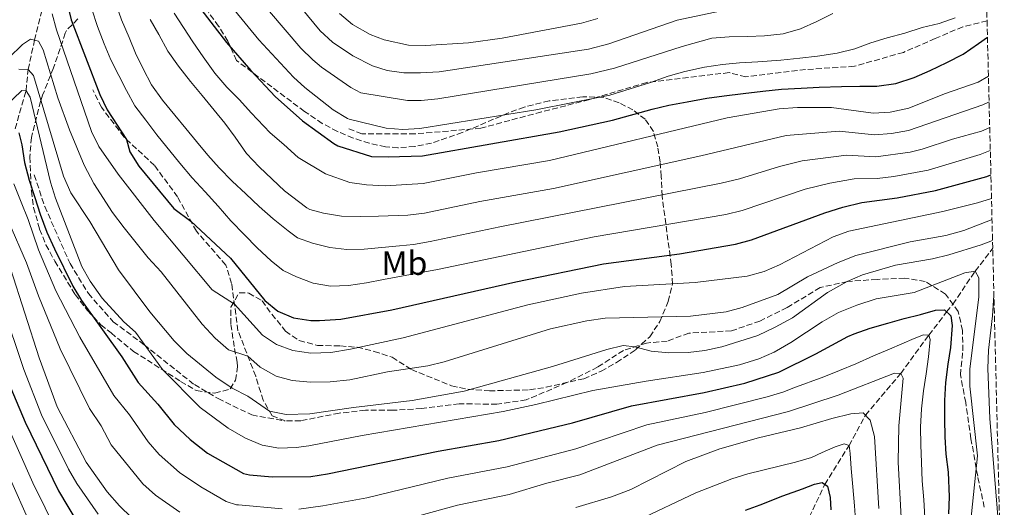
# Model space of a CAD drawing. Units: metres. Extents: x 668623 to 672088, y 4739749 to 4742147.
# Drawn here: x 671764 to 672057, y 4741136 to 4741281 of the extents above; entities that cross this region are included whole.
import ezdxf
from ezdxf.enums import TextEntityAlignment as Align

# ---------------------------------------------------------------- set-up
doc = ezdxf.new("R2010")
doc.units = ezdxf.units.M
doc.header["$MEASUREMENT"] = 0
doc.linetypes.add('DGN Style 3', pattern=[2.435890702152634, 1.739921930109024, -0.6959687720436097])
for name, color, linetype, lineweight in [('Barranco lineal', 142, 'DGN Style 3', 13), ('Curva de nivel directora', 30, 'Continuous', 30), ('Curva de nivel intermedia', 30, 'Continuous', 0), ('Etiqueta de uso rústico', 92, 'Continuous', 0), ('Senda', 7, 'DGN Style 3', 0), ('Zona arbolada', 92, 'DGN Style 3', 0)]:
    doc.layers.add(name, color=color, linetype=linetype, lineweight=lineweight)
doc.styles.add('Style-Arial', font='arial.ttf')

msp = doc.modelspace()

# ---------------------------------------------------------------- linework, layer by layer
at = {"layer": 'Barranco lineal', "color": 142, "linetype": 'DGN Style 3', "lineweight": 13}
for points in [[(671762.7400000002, 4741248.27, 1100), (671766.0199999996, 4741259.539999999, 1105), (671766.6100000005, 4741265.859999999, 1110), (671768.5300000003, 4741274.58, 1115), (671771.3899999997, 4741285.91, 1120)], [(671820.9800000006, 4740955.199999999, 1000), (671841.5800000001, 4740971.66, 1005), (671854.4199999999, 4740982.310000001, 1010), (671870.3600000005, 4740991.949999999, 1015), (671883.5700000003, 4741003.119999999, 1020), (671895.6900000004, 4741015.49, 1025), (671910.1299999999, 4741025.130000001, 1030), (671928.7800000003, 4741038.680000001, 1035), (671941.0300000003, 4741052.25, 1040), (671949.2000000002, 4741061.83, 1045), (671958.75, 4741074.119999999, 1050), (671981.3200000003, 4741103.84, 1060), (671990.3099999997, 4741118.810000001, 1065), (671997.7999999998, 4741130.689999999, 1070), (672003.4299999997, 4741142.67, 1075), (672010.6399999997, 4741154.17, 1080), (672015.5300000003, 4741163.210000001, 1085), (672026, 4741175.619999999, 1090), (672034.3600000005, 4741186.980000001, 1095), (672039.6600000003, 4741193.880000001, 1100), (672041.5, 4741196.17, 1103.130000000005), (672048.1200000001, 4741205.960000001, 1105), (672053.3700000001, 4741212.77, 1108.699999999997)]]:
    msp.add_polyline3d(points, dxfattribs=at)
at = {"layer": 'Curva de nivel directora', "color": 30, "linetype": 'Continuous', "lineweight": 30, "flags": 128}
for points, elevation in [([(671775.8399999993, 4741295.220000001), (671779.4600000002, 4741280.640000001), (671787.8899999993, 4741258.4), (671790.1199999999, 4741253.930000001), (671795.8799999999, 4741245.130000002), (671796.8299999998, 4741241.41), (671799.5099999999, 4741237.199999999), (671809.9500000004, 4741224.58), (671815.0299999987, 4741220.810000001), (671826.759999999, 4741209.810000001), (671836.9699999993, 4741197.279999999), (671840.8799999986, 4741194.109999999), (671845.4599999984, 4741192.130000002), (671850.6100000006, 4741191.310000001), (671853.2100000001, 4741191.34), (671859.5999999982, 4741191.7), (671874.7699999984, 4741194.460000001), (671911.5700000006, 4741202.78), (671937.6299999984, 4741208.16), (671960.2599999995, 4741211.160000003), (671976.8699999992, 4741214.000000001), (671981.6900000006, 4741215.310000001), (672003.4299999999, 4741223.350000001), (672008.8199999989, 4741225.029999999), (672014.4400000004, 4741226.340000001), (672024.9099999999, 4741227.789999999), (672036.3299999996, 4741229.939999999), (672051.5899999992, 4741234.080000001), (672052.8200000006, 4741234.560000002)], 1125), ([(671816.3099999995, 4741285.980000001), (671825.5499999997, 4741273.920000001), (671832.8299999996, 4741265.610000002), (671840.0999999985, 4741257.859999999), (671848.1499999998, 4741250.600000001), (671857.4599999991, 4741243.880000001), (671858.6699999984, 4741243.25), (671868.7099999988, 4741240.080000001), (671873.690000001, 4741239.92), (671883.87, 4741240.199999999), (671924.5100000001, 4741247.380000001), (671940.3300000008, 4741250.87), (671952.1700000004, 4741254.090000001), (671957.099999999, 4741255.240000002), (671962.4999999994, 4741256.310000001), (671968.3499999987, 4741257.390000002), (671973.5199999987, 4741258.029999999), (671979.1499999991, 4741258.730000001), (671984.9999999986, 4741259.430000001), (671990.5899999988, 4741260.01), (671996.4200000004, 4741260.36), (672001.7499999991, 4741260.590000001), (672008.4099999999, 4741260.810000002), (672013.8199999991, 4741260.890000001), (672018.9199999997, 4741260.960000002), (672024.5900000003, 4741261.740000002), (672029.9699999982, 4741263.490000002), (672034.7800000005, 4741265.550000001), (672039.7000000002, 4741267.939999999), (672044.6100000008, 4741270.460000001), (672049.1399999993, 4741273.57), (672051.7900000003, 4741275.49)], 1150), ([(671763.8399999986, 4741247.080000001), (671764.7100000003, 4741243.550000002), (671765.5899999987, 4741238.240000002), (671766.959999999, 4741232.970000001), (671768.6299999986, 4741227.83), (671770.2299999989, 4741222.880000001), (671772.2099999993, 4741217.59), (671774.449999999, 4741212.660000003), (671779.8699999994, 4741201.53), (671782.489999999, 4741197.260000002), (671794.4600000007, 4741180.560000002), (671799.2899999986, 4741172.930000002), (671805.1499999993, 4741166.490000002), (671809.9900000006, 4741160.41), (671814.7499999994, 4741155.960000002), (671819.9299999982, 4741151.960000001), (671830.6500000004, 4741145.860000002), (671832.3899999993, 4741145.470000003), (671839.1199999994, 4741144.9), (671850.690000001, 4741145.029999999), (671855.6199999996, 4741145.78), (671888.479999999, 4741152.510000001), (671906.5300000003, 4741155.7), (671928.3999999993, 4741160.990000002), (671945.9999999991, 4741166.010000002), (671967.5599999997, 4741169.940000001), (671979.6399999986, 4741172.680000001), (671989.7599999995, 4741176.010000002), (672000.7999999992, 4741181.4), (672010.2699999996, 4741186.560000001), (672012.1299999993, 4741187.359999999), (672016.9500000004, 4741189.070000002), (672022.1799999987, 4741190.560000001), (672027.04, 4741191.890000001), (672031.8999999994, 4741193.140000002), (672036.3000000004, 4741194.430000001), (672039.0000000005, 4741194.500000001), (672040.8899999993, 4741192.699999999), (672041.3200000006, 4741189.890000002), (672040.8099999988, 4741183.330000003), (672040.0399999999, 4741178.369999999), (672039.3600000005, 4741172.910000001), (672039.0199999984, 4741167.529999999), (672039.0299999996, 4741162.050000001), (672039.1100000001, 4741156.789999999), (672039.4499999998, 4741151.61), (672040.1000000002, 4741146.33), (672040.3700000007, 4741138.980000001), (672040.2099999997, 4741133.869999999)], 1100), ([(671758.8099999994, 4741177.570000002), (671765.7899999999, 4741161.150000002), (671775.6600000004, 4741140.78), (671781.5099999999, 4741130.91)], 1075), ([(671979.8199999996, 4741135.029999999), (671984.2199999985, 4741136.620000001), (671990.9199999997, 4741139.28), (671996.8299999994, 4741141.310000001), (672000.35, 4741142.689999999), (672002.6299999997, 4741143.26), (672004.2100000001, 4741142.100000001), (672005.0599999994, 4741138.76), (672005.2299999992, 4741135.070000002)], 1075)]:
    msp.add_lwpolyline(points, dxfattribs=dict(at, elevation=elevation))
at = {"layer": 'Curva de nivel intermedia', "color": 30, "linetype": 'Continuous', "lineweight": 0, "flags": 128}
for points, elevation in [([(671841.6000000006, 4741291.680000001), (671853.4400000003, 4741277.359999999), (671857.1100000005, 4741273.970000001), (671863.1100000021, 4741269.92), (671869.0300000008, 4741266.930000001), (671873.310000001, 4741265.58), (671878.270000001, 4741264.929999999), (671883.2799999999, 4741264.84), (671888.8299999998, 4741265.180000001), (671933.1600000003, 4741271.939999999), (671939.2199999999, 4741273.470000001), (671959.6000000002, 4741280.49), (671976.0500000011, 4741283.959999999)], 1165), ([(671823.9300000014, 4741288.58), (671835.1900000002, 4741274.71), (671845.5099999999, 4741263.559999999), (671848.8400000003, 4741260.550000001), (671857.2600000004, 4741253.9), (671861.5400000005, 4741251.349999998), (671862.0999999995, 4741251.100000001), (671873.0400000006, 4741248.439999998), (671878.0300000019, 4741248.029999999), (671883.0400000009, 4741248.330000001), (671917.5900000001, 4741253.890000001), (671939.5700000008, 4741258.25), (671951.6699999998, 4741262.01), (671956.9000000001, 4741263.92), (671961.8700000012, 4741265.32), (671967.6800000004, 4741266.519999999), (671973.0400000004, 4741267.320000002), (671978.0600000005, 4741267.849999999), (671983.5400000013, 4741268.159999999), (671990.3499999996, 4741268.65), (671996.0600000005, 4741269.189999999), (672001.2999999998, 4741269.8), (672007.1600000004, 4741270.73), (672012.3600000016, 4741272.029999998), (672017.1300000015, 4741273.81), (672021.9800000018, 4741275.26), (672027.2200000011, 4741276.670000001), (672032.3799999999, 4741278.350000001), (672037.4600000004, 4741279.569999999), (672042.2400000015, 4741281.199999999)], 1155), ([(671785.5199999998, 4741283.779999998), (671787.27, 4741278.600000001), (671789.2100000001, 4741273.539999999), (671791.2100000007, 4741268.789999999), (671793.6, 4741264.09), (671795.8300000008, 4741259.619999998), (671798.3299999996, 4741255.069999999), (671801.5800000018, 4741250.779999998), (671804.91, 4741246.449999998), (671811.7600000009, 4741238.02), (671815.430000001, 4741233.739999999), (671819.2900000013, 4741229.499999999), (671823.0799999998, 4741225.289999999), (671826.900000002, 4741220.939999999), (671830.9200000009, 4741216.740000002), (671834.7300000018, 4741212.92), (671838.8899999993, 4741209.069999999), (671842.4299999998, 4741206.15), (671846.3500000003, 4741204.269999999), (671851.4000000019, 4741202.439999998), (671856.4800000001, 4741201.56), (671861.82, 4741201.720000001), (671867.2100000012, 4741202.560000001), (671872.3000000007, 4741203.550000001), (671888.3100000013, 4741206.439999999), (671934.8700000001, 4741216.180000001), (671974.0000000015, 4741222.84), (671978.8499999996, 4741224.039999999), (671997.6200000006, 4741230.349999999), (672004.9400000009, 4741232.099999999), (672012.1800000007, 4741233.399999999), (672019.0000000001, 4741233.5), (672023.9700000011, 4741234.07), (672034.2100000007, 4741236.02), (672049.64, 4741240.640000001), (672052.6399999997, 4741241.84)], 1130), ([(671792.7400000017, 4741285.449999998), (671794.4000000001, 4741280.66), (671796.6199999999, 4741275.339999998), (671798.5800000001, 4741270.699999998), (671800.7800000017, 4741266.109999999), (671803.3200000008, 4741261.34), (671806.5400000017, 4741256.810000001)], 1135), ([(671773.7699999996, 4741282.439999999), (671775.0999999995, 4741277.619999998), (671785.4600000017, 4741247.49), (671787.6800000012, 4741243), (671793.4000000011, 4741234.75), (671804.1299999999, 4741221.039999999), (671821.3200000008, 4741200.429999999), (671827.9400000013, 4741196.170000001), (671836.2899999998, 4741187.02), (671840.4100000014, 4741184.189999999), (671845.3400000001, 4741182.46), (671850.690000001, 4741181.609999998), (671856.5600000005, 4741181.84), (671862.4800000016, 4741182.810000001), (671878.0700000019, 4741186.199999999), (671915.1200000001, 4741195.980000001), (671931.0700000003, 4741199.420000001)], 1120), ([(671802.9100000019, 4741280.77), (671805.4800000022, 4741276.3), (671808.1800000002, 4741271.34), (671811.3600000008, 4741266.859999998), (671814.9200000014, 4741262.34), (671818.3300000001, 4741258.13), (671821.9199999997, 4741253.840000001), (671825.0900000016, 4741249.890000001), (671828.1500000014, 4741245.74), (671831.530000001, 4741240.960000001), (671835.350000001, 4741236.980000001), (671839.1600000019, 4741233.310000001), (671842.8400000011, 4741229.869999998), (671849.4800000017, 4741224.84), (671850.3899999993, 4741224.340000001), (671854.4500000007, 4741223.220000001), (671859.7600000014, 4741222.269999999), (671865.3200000003, 4741222.239999999), (671870.800000001, 4741222.32), (671879.4900000013, 4741222.609999998)], 1140), ([(671810.0100000007, 4741282.649999999), (671812.8400000005, 4741278.390000001), (671815.5600000008, 4741274.109999999), (671818.7000000012, 4741269.59), (671822.1600000011, 4741264.8), (671825.7199999995, 4741260.67), (671829.4500000001, 4741256.88), (671832.9200000013, 4741253.050000002), (671838.5899999997, 4741247.109999998), (671842.6199999999, 4741243.569999999), (671846.9300000014, 4741239.720000001), (671855.0000000005, 4741234.859999999), (671862.2400000002, 4741232.3), (671867.1799999999, 4741231.59), (671872.7700000001, 4741231.300000001), (671884.0700000012, 4741231.980000001), (671899.8700000017, 4741235.190000001), (671921.6400000001, 4741238.829999999), (671974.4000000015, 4741251.509999999), (671989.9100000015, 4741254.220000001), (671995.3099999995, 4741254.569999999), (672005.4200000014, 4741254.59), (672017.8500000013, 4741252.929999999), (672022.8400000002, 4741253.21), (672028.4100000003, 4741254.399999999), (672039.0600000009, 4741258.689999999), (672049.0700000002, 4741262.15), (672052.0899999997, 4741263.850000001)], 1145), ([(671838.3400000016, 4741283.099999999), (671847.7100000015, 4741272.220000001), (671851.2800000011, 4741268.729999999), (671853.8700000016, 4741266.59), (671862.5300000008, 4741260.529999998), (671865.5199999993, 4741258.91), (671879.4100000008, 4741256.640000002), (671883.4700000001, 4741256.63), (671888.4500000001, 4741257.130000001), (671933.9300000013, 4741264.539999999), (671940.9000000006, 4741266.269999998), (671961.0500000009, 4741272.699999998), (671969.8500000008, 4741275.159999999), (671975.0200000008, 4741275.619999998), (671980.5100000004, 4741275.699999998), (671985.5400000017, 4741275.850000001), (671991.0500000014, 4741276.429999999), (671996.2100000002, 4741277.989999999), (672001.0499999993, 4741280.119999999), (672005.7800000014, 4741282.48)], 1160), ([(671859.1800000002, 4741282.489999998), (671863.0000000001, 4741279.270000001), (671868.2999999998, 4741276.220000002), (671872.4200000014, 4741274.679999999), (671879.7200000016, 4741273.119999999), (671884.7100000004, 4741273.05), (671897.5600000005, 4741273.83), (671907.5300000017, 4741275.140000001), (671931.1100000006, 4741279.640000002), (671935.9299999997, 4741280.980000001)], 1170), ([(671764.9500000017, 4741273.289999999), (671767.3000000009, 4741274.920000001), (671769.6900000003, 4741274.259999999), (671771.0600000004, 4741271.749999999), (671775.4800000016, 4741257.49), (671778.9400000018, 4741247.970000001), (671783.2700000012, 4741237.499999999), (671786.13, 4741232), (671791.6799999999, 4741223.42), (671795.1900000015, 4741218.869999999), (671802.3399999996, 4741209.949999998), (671806.1200000015, 4741205.789999999), (671818.3700000005, 4741190.25), (671822.2100000003, 4741186.09), (671826.2200000002, 4741182.63), (671831.9600000002, 4741180.739999999), (671835.6000000013, 4741177.449999998), (671840.3300000011, 4741174.84), (671845.15, 4741173.49), (671850.5900000005, 4741173.029999999), (671856.3700000006, 4741173.109999998), (671862.2699999993, 4741173.759999998), (671873.4400000006, 4741176.109999999), (671885.41, 4741177.84), (671890.2500000015, 4741179.050000002), (671921.9199999995, 4741188.83), (671932.7500000012, 4741191.269999999), (671938.1500000014, 4741192), (671963.4700000016, 4741192.569999999), (671974.0799999997, 4741193.910000001), (671978.9200000011, 4741195.189999999), (671989.4700000011, 4741199.060000001), (671998.3400000003, 4741204.329999999), (672007.4000000019, 4741208.59), (672012.7000000014, 4741210.65), (672028.8200000015, 4741214.67), (672039.4600000011, 4741216.569999998), (672044.7699999996, 4741218.100000001), (672053.1500000014, 4741221.33)], 1115), ([(671760.8600000013, 4741269.38), (671764.9500000017, 4741273.289999999)], 1115), ([(671763.860000001, 4741265.970000001), (671766.6100000002, 4741265.859999999), (671768.1799999992, 4741264.109999998), (671777.1700000014, 4741234.180000001), (671779.3399999996, 4741229.249999999), (671785.0100000004, 4741220.710000001), (671793.4700000006, 4741206.42), (671802.8100000012, 4741193.869999998), (671810.0300000008, 4741185.34), (671813.8399999996, 4741181.519999999), (671822.4400000006, 4741174.480000001), (671827.2700000008, 4741171.219999999), (671831.9199999999, 4741168.83), (671838.390000001, 4741164.369999998), (671843.3300000007, 4741163.4), (671850.3600000002, 4741163.590000001), (671863.320000002, 4741165.470000001), (671880.7899999999, 4741167.58), (671896.2199999995, 4741170.390000001), (671922.4600000004, 4741177.679999999), (671938.6000000007, 4741182.719999999), (671943.4600000001, 4741183.92), (671946.9900000015, 4741183.539999999), (671951.7999999995, 4741182.199999998), (671957.030000002, 4741181.710000001)], 1110), ([(671756.7100000007, 4741251.970000001), (671764.7599999995, 4741259.619999998), (671766.0200000001, 4741259.539999999), (671767.2500000016, 4741257.67), (671773.2500000009, 4741232.390000001), (671774.7999999999, 4741227.630000001), (671782.6299999999, 4741207.4), (671785.0900000007, 4741203.039999999), (671788.6300000012, 4741197.919999998), (671795.0500000007, 4741190.929999999), (671798.5800000001, 4741187.859999998), (671806.5300000005, 4741176.81), (671817.730000001, 4741165.49), (671826.1100000007, 4741159.319999999), (671831.2300000016, 4741156.38), (671836.2200000006, 4741154.310000001), (671841.1400000001, 4741153.430000001), (671846.3100000002, 4741153.619999999), (671850.0899999997, 4741154.08), (671865.8900000004, 4741157.140000001), (671907.8400000001, 4741164.319999999), (671917.5600000009, 4741166.369999999), (671934.5300000004, 4741170.550000001), (671950.2999999997, 4741173.340000001), (671967.2500000012, 4741175.88), (671978.1100000021, 4741178.140000001), (671983.8300000018, 4741179.9), (671988.4100000017, 4741181.899999999), (671993.3300000014, 4741184.749999999), (672002.6800000012, 4741190.96), (672007.5100000014, 4741193.66), (672013.0099999999, 4741195.88), (672018.6900000018, 4741197.76), (672030.0500000009, 4741199.600000001), (672045.04, 4741205.489999999)], 1105), ([(671806.5400000017, 4741256.810000001), (671810.2200000008, 4741252.300000001), (671813.4599999996, 4741248.310000001), (671816.7000000007, 4741244.470000001), (671820.0600000002, 4741240.409999999), (671823.4500000009, 4741236.689999999), (671827.310000001, 4741232.760000001), (671831.35, 4741228.909999999), (671835.3100000008, 4741225.21), (671839.5000000016, 4741221.509999999), (671843.8800000005, 4741217.939999999), (671846.6900000002, 4741215.880000001), (671851.1400000004, 4741214.269999999), (671856.3400000016, 4741212.98), (671861.3700000007, 4741212.409999999), (671866.5499999997, 4741212.53), (671877.0300000004, 4741213.550000002), (671881.1800000012, 4741213.939999998), (671886.1200000008, 4741214.749999999), (671906.8400000011, 4741219.140000001), (671972.6500000014, 4741232.13), (671978.0499999993, 4741233.409999998), (671989.9699999996, 4741237.079999999), (671996.6700000007, 4741238.789999999), (672009.9299999998, 4741240.460000001), (672018.6200000001, 4741239.970000001), (672028.8200000015, 4741241.31), (672032.370000001, 4741242.170000001), (672041.4000000011, 4741245.21), (672050.0500000013, 4741247.550000001), (672052.4699999997, 4741248.659999999)], 1135), ([(671879.4900000013, 4741222.609999998), (671884.4500000012, 4741223.240000002), (671900.9100000011, 4741226.66), (671922.8000000003, 4741230.579999999), (671966.5800000007, 4741240.219999999), (671991.9900000002, 4741246.310000001), (672007.67, 4741247.529999998), (672018.2400000002, 4741246.449999998), (672023.2200000002, 4741246.829999999), (672028.2900000019, 4741247.710000002), (672050.4500000014, 4741255.430000001), (672052.2700000008, 4741256.279999999)], 1140), ([(671762.3900000001, 4741231.940000001), (671764.5400000004, 4741226.429999998), (671766.6300000005, 4741221.300000001), (671769.7500000007, 4741212.289999999), (671774.8400000001, 4741200.130000001), (671782.0100000006, 4741186.359999998), (671792.0599999999, 4741169.050000001), (671796.7300000016, 4741163.289999999), (671802.2600000014, 4741155.329999999), (671805.5300000014, 4741151.560000001), (671811.5700000009, 4741146.179999999), (671817.9800000014, 4741141.939999999), (671825.5300000019, 4741137.570000002), (671828.5700000017, 4741136.63), (671829.1500000006, 4741136.560000001), (671842.1300000002, 4741135.409999999)], 1095), ([(671931.0700000003, 4741199.420000001), (671943.8800000001, 4741201.4), (671964.9300000012, 4741202.63), (671980.4099999998, 4741204.51), (671985.420000001, 4741205.88), (671989.9900000021, 4741207.9), (672005.9100000008, 4741216.199999998), (672010.6300000016, 4741217.850000001), (672038.52, 4741223.699999999), (672048.8100000008, 4741226.279999998), (672052.9900000006, 4741227.56)], 1120), ([(671760.9300000007, 4741220.539999999), (671766.1000000006, 4741208.46), (671769.6700000003, 4741198.679999999), (671776.1800000012, 4741182.889999999), (671784.8200000002, 4741165.17), (671788.3200000006, 4741160.079999999), (671791.3200000002, 4741154.369999998), (671800.7500000005, 4741142.84), (671804.4500000018, 4741139.490000002), (671811.7499999997, 4741134.459999999)], 1090), ([(671957.030000002, 4741181.710000001), (671962.7800000008, 4741181.83), (671967.7499999997, 4741182.410000001), (671972.8100000002, 4741183.48), (671983.51, 4741186.859999998), (671988.7200000002, 4741189.34), (671993.87, 4741192.09), (672004.2700000004, 4741199.600000001), (672010.0900000007, 4741202.890000001), (672014.6700000007, 4741204.899999999), (672024.4100000015, 4741207.789999999), (672035.4700000011, 4741209.67), (672040.3300000007, 4741210.84), (672049.9599999996, 4741213.769999998), (672053.3100000002, 4741215.08)], 1110), ([(671761.3900000011, 4741206.74), (671769.8900000014, 4741180.210000001)], 1085), ([(672045.04, 4741205.489999999), (672048.1200000001, 4741205.960000001), (672049.1799999997, 4741204.029999999), (672049.1900000008, 4741198.390000001), (672046.5399999998, 4741176.87), (672046.5599999999, 4741171.869999999), (672048.870000001, 4741151.189999999), (672046.7900000003, 4741131.08), (672048.0000000016, 4741094.32), (672046.9000000019, 4741081.01), (672045.190000002, 4741069.599999999), (672043.9500000015, 4741064.76), (672038.3800000015, 4741049.189999999), (672033.4700000007, 4741033.430000001), (672025.4400000019, 4741003.65), (672019.0300000014, 4740974.119999999), (672017.0100000009, 4740962.999999999)], 1105), ([(672055.57, 4741124.75), (672052.4699999997, 4741162.220000001), (672051.9199999999, 4741177.109999998), (672052.1500000001, 4741182.509999999), (672053.29, 4741192.720000001), (672053.7200000014, 4741198.71)], 1110), ([(671758.9800000016, 4741195.690000001), (671765.3099999994, 4741176.76), (671770.570000001, 4741163.34), (671778.5999999997, 4741147.229999999), (671781.1100000021, 4741142.91), (671787.4100000008, 4741133.850000001)], 1080), ([(671847.1300000005, 4741135.34), (671854.2100000014, 4741136.319999999), (671867.35, 4741138.619999999), (671891.3600000001, 4741144.5), (671909.0100000014, 4741147.869999998), (671929.4400000009, 4741153.189999998), (671950.5600000012, 4741160.32), (671967.8700000005, 4741164), (671986.3200000018, 4741168.640000001), (671991.2500000005, 4741170.180000001), (671993.9400000017, 4741171.250000001), (672003.1500000005, 4741174.63), (672007.8100000008, 4741176.449999999), (672012.6900000002, 4741178.470000001), (672017.9200000005, 4741180.789999999), (672022.6500000001, 4741182.849999999), (672030.0300000008, 4741186), (672032.7599999999, 4741187.039999997), (672034.3600000005, 4741186.98), (672034.7200000002, 4741185.730000001), (672034.2999999999, 4741180.509999999), (672033.5800000002, 4741175.509999999), (672032.78, 4741170.430000001), (672032.2100000001, 4741165.079999999), (672031.8700000005, 4741159.63), (672031.990000001, 4741154.449999998), (672032.180000001, 4741149.199999998), (672032.3399999997, 4741143.710000001), (672032.8800000006, 4741138.050000002), (672033.1900000013, 4741132.79)], 1095), ([(671769.8900000014, 4741180.210000001), (671775.2600000004, 4741165.73), (671783.9000000015, 4741149.259999999), (671790.110000001, 4741140.449999999), (671793.7499999999, 4741136.279999999), (671797.3500000007, 4741132.819999998)], 1085), ([(671869.3400000014, 4741129.640000001), (671894.2400000013, 4741136.5), (671909.5900000003, 4741139.649999999), (671920.8100000009, 4741143.029999999), (671930.6700000003, 4741145.45), (671953.6500000001, 4741154.34), (671992.6699999997, 4741164.33), (672007.4000000019, 4741169.17), (672024.1400000011, 4741175.67), (672026.0000000007, 4741175.619999998), (672026.7100000015, 4741174.220000001), (672025.4400000019, 4741160.03), (672025.280000001, 4741149.279999998), (672026.1399999993, 4741132.869999998)], 1090), ([(671929.4100000019, 4741135.81), (671940.0300000012, 4741138.939999999), (671945.7900000013, 4741141.16), (671962.1200000015, 4741149.41), (671972.2100000011, 4741153.199999999), (671983.7699999993, 4741156.449999999), (671996.1800000012, 4741159.439999999), (672005.5100000009, 4741162.249999999), (672011.1300000001, 4741163.630000001), (672014.8600000006, 4741163.92), (672016.9500000004, 4741161.74), (672018.2100000011, 4741156.890000001), (672019.55, 4741135.49)], 1085), ([(671775.360000001, 4741128.279999999), (671768.0099999994, 4741143.159999998), (671759.070000001, 4741163.180000001)], 1070), ([(671947.9400000015, 4741132.05), (671965.0800000009, 4741140.119999999), (671975.7699999996, 4741144.33), (671980.5400000017, 4741145.81), (671994.7100000004, 4741149.289999997), (671999.5300000017, 4741150.650000001), (672002.6299999997, 4741152.109999998), (672006.49, 4741153.81), (672009.2200000013, 4741154.720000002), (672010.6400000006, 4741154.17), (672010.9400000002, 4741151.849999999), (672011.2400000019, 4741147.359999998), (672011.7400000002, 4741141.960000001), (672012.2800000012, 4741136.289999999), (672012.7000000014, 4741130.7)], 1080), ([(671767.54, 4741130.219999999), (671760.6900000015, 4741145.699999998)], 1065)]:
    msp.add_lwpolyline(points, dxfattribs=dict(at, elevation=elevation))
at = {"layer": 'Senda', "color": 7, "linetype": 'DGN Style 3', "lineweight": 0}
for points in [[(672051.6700000018, 4741280.360000002, 1153.009999999995), (672044.4699999979, 4741278.560000001, 1153.309999999998), (672036.2800000003, 4741275.080000001, 1153.270000000004), (672026.8099999976, 4741270.960000002, 1152.990000000005), (672012.260000001, 4741266.830000001, 1152.75), (671997.699999999, 4741265.859999999, 1153.080000000002), (671979.9899999973, 4741263.680000001, 1152.669999999998), (671974.9899999973, 4741264.940000001, 1153.600000000006), (671950.4899999974, 4741262.03, 1155.25), (671933.5100000012, 4741256.930000001, 1155.020000000004), (671919.1900000004, 4741253.290000001, 1154.429999999993), (671901.2399999974, 4741248.440000001, 1153.220000000001), (671881.5900000001, 4741246.740000002, 1154.080000000002), (671865.820000001, 4741246.740000002, 1153.160000000004), (671861.449999999, 4741248.440000001, 1153.389999999999)], [(671843.0599999978, 4741161.500000001, 1109.529999999999), (671839.1599999998, 4741163.060000001, 1109.720000000001), (671836.4699999986, 4741167.640000001, 1110.710000000006), (671834.2800000003, 4741174.790000001, 1112.880000000005), (671828.9999999986, 4741188.300000001, 1117.690000000003), (671827.11, 4741202.330000001, 1121.809999999998), (671825.390000001, 4741207.810000001, 1124.100000000006), (671816.6600000004, 4741217.86, 1124.75), (671811.03, 4741228.040000002, 1125.619999999995), (671804.1900000003, 4741237.380000001, 1125.699999999997), (671795.129999999, 4741245.82, 1124.940000000003), (671788.4300000002, 4741254.640000001, 1124.899999999994), (671785.8799999974, 4741259.830000001, 1124.860000000001)], [(671768.4400000009, 4741234.560000002, 1102.850000000006), (671771.5399999988, 4741225.220000002, 1102.740000000005), (671779.0799999981, 4741208.27, 1103.039999999994), (671784.5299999998, 4741199.34, 1103.309999999998), (671791.9100000003, 4741190.970000002, 1103.839999999997), (671801.109999998, 4741184.140000001, 1104.869999999996), (671816.03, 4741172.280000002, 1107.279999999999), (671823.1400000001, 4741168.140000002, 1108.080000000002), (671833.1200000002, 4741163.270000001, 1108.5), (671843.0599999978, 4741161.500000001, 1109.529999999999)], [(672050.8599999984, 4741135.87, 1106.529999999999), (672048.8900000012, 4741145.060000001, 1105.190000000003), (672046.8900000007, 4741156.230000001, 1104.009999999995), (672045.3199999994, 4741166.99, 1103.330000000002), (672043.7500000002, 4741175.190000001, 1103.399999999994), (672044.4499999976, 4741182.33, 1102.830000000002), (672044.3899999995, 4741188.350000001, 1102.490000000005), (672043.0899999987, 4741194, 1102.559999999998), (672039.2799999999, 4741199.199999999, 1103.929999999993), (672033.320000001, 4741202.880000001, 1105.529999999999), (672027.2100000001, 4741203.900000002, 1107.059999999998), (672018.98, 4741203.540000002, 1109.039999999994), (672010.2299999993, 4741202.920000001, 1109.990000000005), (672002.1, 4741201.119999999, 1110.449999999998), (671992.2100000015, 4741195.150000001, 1110.860000000001), (671984.1600000004, 4741191.180000001, 1111.279999999999), (671975.699999998, 4741188.26, 1111.360000000001), (671963.0500000013, 4741187.560000001, 1112.080000000002), (671956.5899999995, 4741185.230000001, 1111.470000000001), (671950.389999999, 4741184.630000004, 1110.630000000005), (671943.620000001, 4741182.450000001, 1109.369999999995), (671935.8999999984, 4741177.5, 1108.309999999998), (671926.7600000009, 4741172.880000002, 1107.009999999995), (671914.7000000001, 4741167.760000002, 1107.080000000002), (671905.9899999973, 4741166.480000001, 1107.199999999998), (671894.7699999989, 4741166.580000001, 1107.889999999999), (671883.5899999985, 4741165.190000001, 1108.800000000003), (671875.0599999989, 4741164.67, 1109.220000000001), (671866.8899999994, 4741164.67, 1109.679999999993), (671859.1299999988, 4741163.83, 1109.410000000003), (671847.64, 4741161.550000002, 1109.339999999997), (671843.0599999978, 4741161.500000001, 1109.529999999999)]]:
    msp.add_polyline3d(points, dxfattribs=at)
at = {"layer": 'Zona arbolada', "color": 92, "linetype": 'DGN Style 3', "lineweight": 0}
for points in [[(672041.2300000006, 4741696.99, 1364), (672051.6699999999, 4741280.359999999, 1153.009999999995), (672055.9400000004, 4741110.01, 1108.889999999999), (672056.7999999998, 4741075.859999999, 1117.399999999994), (672056.54, 4741076.060000001, 1117.350000000006), (672052.7100000001, 4741076.92, 1116.440000000002), (672047.9699999997, 4741076.800000001, 1114.839999999997), (672042.54, 4741075.52, 1113.369999999995), (672036.7599999999, 4741073.08, 1112.410000000003), (672035.4100000003, 4741072.390000001, 1112.169999999998), (672030.5800000001, 4741069.430000001, 1110.350000000006), (672026.0599999997, 4741065.699999999, 1110.039999999994), (672019.5300000003, 4741058.140000001, 1107.940000000002), (672013.8799999999, 4741050.26, 1105.080000000002), (672008.8600000005, 4741042.050000001, 1102.350000000006), (672006.5, 4741037.810000001, 1101.300000000003), (672002.9600000001, 4741031.07, 1100.440000000002), (672000.3099999997, 4741025.539999999, 1100.440000000002), (671997.1900000004, 4741020.01, 1100.210000000006), (671988.8300000001, 4740992.699999999, 1100.210000000006), (671985.6799999997, 4740979.380000001, 1100.440000000002), (671985.0800000001, 4740973.65, 1100.440000000002), (671983.4299999997, 4740962.199999999, 1100.899999999994)], [(671781.3700000001, 4741280.91, 1143.149999999994), (671778.0499999998, 4741277.470000001, 1141.520000000004), (671777.6799999997, 4741276.680000001, 1141.020000000004), (671774.1600000003, 4741266.350000001, 1134.610000000001), (671770.9400000004, 4741258.25, 1125.149999999994), (671770.3300000001, 4741256.470000001, 1123.779999999999), (671767.5899999999, 4741245.710000001, 1118.589999999997), (671767.1399999997, 4741239.9, 1117.059999999998), (671767.5899999999, 4741229.83, 1113.550000000003), (671768.2199999997, 4741224.9, 1112.960000000006), (671770.0499999998, 4741218.460000001, 1112.789999999994), (671771.9299999997, 4741213.83, 1112.789999999994), (671774.5700000003, 4741208.939999999, 1112.789999999994), (671780.6100000005, 4741199.029999999, 1112.630000000005), (671784.29, 4741194.27, 1112.759999999995), (671788.2599999999, 4741190.09, 1113.029999999999), (671791.2699999996, 4741187.630000001, 1113.289999999994), (671797.9600000001, 4741182.17, 1113.860000000001), (671811.9600000001, 4741173.26, 1115.080000000002), (671816.6200000001, 4741170.5, 1116.149999999994), (671822.1399999997, 4741169.74, 1118.440000000002), (671826.6799999997, 4741171, 1120.029999999999), (671828.2800000003, 4741173.58, 1121.949999999997), (671828.8600000005, 4741177.680000001, 1124.679999999993), (671828.7400000002, 4741178.939999999, 1125.449999999997), (671827.8799999999, 4741183.609999999, 1127.139999999999), (671826.8799999999, 4741190.33, 1127.289999999994), (671826.8899999997, 4741195.32, 1127.589999999997), (671829.3700000001, 4741199.560000001, 1128.809999999998), (671832.2699999996, 4741199.49, 1128.509999999995), (671836.1500000004, 4741197.16, 1128.199999999997), (671839.0599999997, 4741193.180000001, 1127.330000000002), (671843.1299999999, 4741188.210000001, 1126.830000000002), (671847.2199999997, 4741185.380000001, 1126.419999999998), (671852.6299999999, 4741183.939999999, 1125.940000000002), (671859.4299999997, 4741183.789999999, 1125.449999999997), (671864.4100000003, 4741183.369999999, 1125.309999999998), (671869.4900000002, 4741182.17, 1125.059999999998), (671874.8499999996, 4741180.4, 1124.059999999998), (671880.5499999998, 4741176.77, 1123.169999999998), (671892.5099999999, 4741171.92, 1121.029999999999), (671897.2800000003, 4741170.939999999, 1119.949999999997), (671903.7400000002, 4741170.430000001, 1119.210000000006), (671915.6900000004, 4741170.75, 1119.199999999997), (671920.6299999999, 4741171.51, 1119.350000000006), (671931.7999999998, 4741174.039999999, 1119.360000000001), (671936.9600000001, 4741176.25, 1119.360000000001), (671941.54, 4741178.859999999, 1120.070000000007), (671947.2000000002, 4741182.65, 1121.639999999999), (671951.4100000003, 4741186.52, 1121.949999999997), (671954.3899999997, 4741190.99, 1123.009999999995), (671956.8899999997, 4741196.970000001, 1126.520000000004), (671958.1900000004, 4741202.17, 1130.020000000004), (671957.7999999998, 4741207.949999999, 1131.699999999997), (671955.0499999998, 4741228.33, 1145.720000000001), (671954.8099999997, 4741234.119999999, 1149.679999999993), (671954.4699999997, 4741238.41, 1152.240000000005), (671953.7999999998, 4741242.859999999, 1154.490000000005), (671952.4800000006, 4741247.49, 1156.839999999997), (671950.0700000003, 4741251.09, 1159.119999999995), (671946.4000000004, 4741253.859999999, 1161.270000000004), (671942.29, 4741256.02, 1162.929999999993), (671937.5599999997, 4741257.65, 1163.539999999994), (671931.4900000002, 4741257.779999999, 1163.539999999994), (671921.5199999996, 4741256.58, 1163.539999999994), (671914.1200000001, 4741254.689999999, 1163.539999999994), (671909.4299999997, 4741253, 1163.389999999999), (671895.6900000004, 4741247.140000001, 1161.970000000001), (671886.54, 4741244.02, 1161.199999999997), (671881.54, 4741242.99, 1160.830000000002), (671876.54, 4741242.640000001, 1160.470000000001), (671872.8499999996, 4741242.939999999, 1160.190000000002), (671868.0300000003, 4741243.970000001, 1159.830000000002), (671863.2400000002, 4741245.5, 1159.479999999996), (671858.5599999997, 4741247.480000001, 1159.110000000001), (671854.0700000003, 4741249.869999999, 1158.690000000002), (671848.7699999996, 4741253.4, 1158.059999999998), (671828.5899999999, 4741268.539999999, 1155.210000000006), (671825.9900000002, 4741274.26, 1155.669999999998), (671823.2599999999, 4741278.76, 1155.820000000007), (671820.25, 4741282.800000001, 1155.509999999995)]]:
    msp.add_polyline3d(points, dxfattribs=at)

# ---------------------------------------------------------------- texts
at = {"layer": 'Etiqueta de uso rústico', "color": 92, "linetype": 'Continuous', "lineweight": 0, "style": 'Style-Arial'}
msp.add_text('Mb', height=7.000000000000002, dxfattribs=at).set_placement((671878.4802462426, 4741208.380010002, 1132.259999999995), align=Align.MIDDLE_CENTER)

doc.saveas('drawing.dxf')
